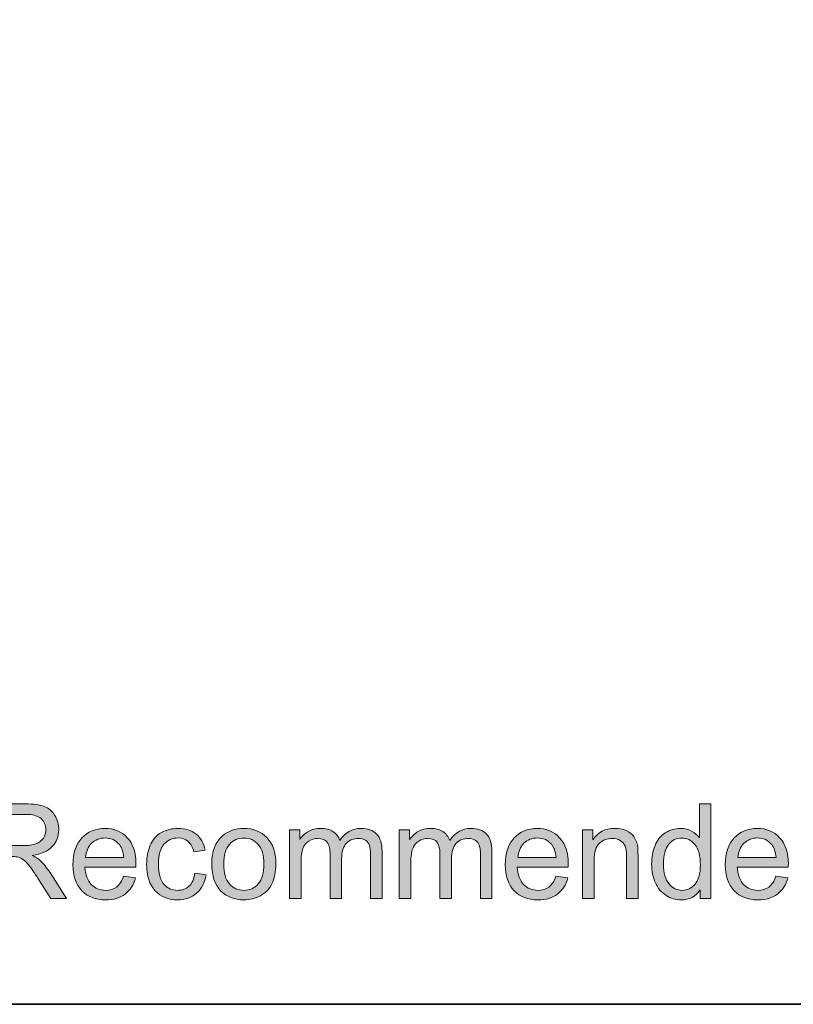
# Model space of a CAD drawing. Units: millimetres. Extents: x 0 to 250, y -250 to 0.
# Drawn here: x 187 to 217, y -250 to -211 of the extents above; entities that cross this region are included whole.
import ezdxf

# ---------------------------------------------------------------- set-up
doc = ezdxf.new("R2010")
doc.units = ezdxf.units.MM
doc.header["$MEASUREMENT"] = 0
doc.layers.add('Layer 1', color=7, linetype='Continuous', lineweight=0)

# ---------------------------------------------------------------- blocks, each defined once
blk = doc.blocks.new('Block_3')
at = {"layer": 'Layer 1', "true_color": 0x000000, "transparency": 33554687}
h = blk.add_hatch(color=18, dxfattribs=at)
h.dxf.hatch_style = 2
edge = h.paths.add_edge_path()
edge.add_spline(control_points=[(185.878, -243.763), (185.878, -243.763), (186.933, -243.763), (186.933, -243.763), (187.158, -243.763), (187.334, -243.739), (187.46, -243.693), (187.587, -243.646), (187.683, -243.572), (187.749, -243.47), (187.815, -243.368), (187.847, -243.257), (187.847, -243.137), (187.847, -242.962), (187.784, -242.818), (187.657, -242.704), (187.529, -242.591), (187.328, -242.535), (187.053, -242.535), (187.053, -242.535), (185.878, -242.535), (185.878, -242.535), (185.878, -242.535), (185.878, -243.763), (185.878, -243.763)], knot_values=[0, 0, 0, 0, 1, 1, 1, 2, 2, 2, 3, 3, 3, 4, 4, 4, 5, 5, 5, 6, 6, 6, 7, 7, 7, 8, 8, 8, 8], degree=3, periodic=0)
edge = h.paths.add_edge_path()
edge.add_spline(control_points=[(185.387, -245.836), (185.387, -245.836), (185.387, -242.124), (185.387, -242.124), (185.387, -242.124), (187.032, -242.124), (187.032, -242.124), (187.363, -242.124), (187.615, -242.158), (187.787, -242.225), (187.959, -242.291), (188.097, -242.409), (188.2, -242.578), (188.303, -242.747), (188.354, -242.933), (188.354, -243.137), (188.354, -243.4), (188.269, -243.623), (188.098, -243.803), (187.928, -243.984), (187.665, -244.098), (187.308, -244.147), (187.438, -244.21), (187.537, -244.271), (187.605, -244.332), (187.748, -244.464), (187.884, -244.629), (188.012, -244.826), (188.012, -244.826), (188.658, -245.836), (188.658, -245.836), (188.658, -245.836), (188.04, -245.836), (188.04, -245.836), (188.04, -245.836), (187.549, -245.064), (187.549, -245.064), (187.405, -244.841), (187.287, -244.671), (187.194, -244.553), (187.102, -244.434), (187.019, -244.352), (186.945, -244.304), (186.871, -244.257), (186.797, -244.224), (186.721, -244.206), (186.665, -244.194), (186.574, -244.188), (186.447, -244.188), (186.447, -244.188), (185.878, -244.188), (185.878, -244.188), (185.878, -244.188), (185.878, -245.836), (185.878, -245.836), (185.878, -245.836), (185.387, -245.836), (185.387, -245.836)], knot_values=[0, 0, 0, 0, 1, 1, 1, 2, 2, 2, 3, 3, 3, 4, 4, 4, 5, 5, 5, 6, 6, 6, 7, 7, 7, 8, 8, 8, 9, 9, 9, 10, 10, 10, 11, 11, 11, 12, 12, 12, 13, 13, 13, 14, 14, 14, 15, 15, 15, 16, 16, 16, 17, 17, 17, 18, 18, 18, 19, 19, 19, 19], degree=3, periodic=0)
h = blk.add_hatch(color=18, dxfattribs=at)
h.dxf.hatch_style = 2
edge = h.paths.add_edge_path()
edge.add_spline(control_points=[(212.135, -244.494), (212.135, -244.839), (212.208, -245.096), (212.353, -245.266), (212.498, -245.437), (212.669, -245.522), (212.867, -245.522), (213.066, -245.522), (213.235, -245.441), (213.374, -245.278), (213.513, -245.115), (213.583, -244.866), (213.583, -244.532), (213.583, -244.164), (213.512, -243.894), (213.37, -243.722), (213.229, -243.55), (213.054, -243.464), (212.846, -243.464), (212.644, -243.464), (212.475, -243.547), (212.339, -243.712), (212.203, -243.877), (212.135, -244.138), (212.135, -244.494)], knot_values=[0, 0, 0, 0, 1, 1, 1, 2, 2, 2, 3, 3, 3, 4, 4, 4, 5, 5, 5, 6, 6, 6, 7, 7, 7, 8, 8, 8, 8], degree=3, periodic=0)
edge = h.paths.add_edge_path()
edge.add_spline(control_points=[(213.576, -245.836), (213.576, -245.836), (213.576, -245.497), (213.576, -245.497), (213.405, -245.763), (213.154, -245.897), (212.824, -245.897), (212.609, -245.897), (212.412, -245.838), (212.233, -245.72), (212.053, -245.602), (211.914, -245.437), (211.815, -245.225), (211.716, -245.013), (211.666, -244.77), (211.666, -244.494), (211.666, -244.226), (211.711, -243.982), (211.801, -243.764), (211.89, -243.545), (212.024, -243.378), (212.203, -243.261), (212.382, -243.145), (212.582, -243.087), (212.803, -243.087), (212.965, -243.087), (213.11, -243.121), (213.236, -243.189), (213.363, -243.258), (213.466, -243.347), (213.545, -243.456), (213.545, -243.456), (213.545, -242.124), (213.545, -242.124), (213.545, -242.124), (213.998, -242.124), (213.998, -242.124), (213.998, -242.124), (213.998, -245.836), (213.998, -245.836), (213.998, -245.836), (213.576, -245.836), (213.576, -245.836)], knot_values=[0, 0, 0, 0, 1, 1, 1, 2, 2, 2, 3, 3, 3, 4, 4, 4, 5, 5, 5, 6, 6, 6, 7, 7, 7, 8, 8, 8, 9, 9, 9, 10, 10, 10, 11, 11, 11, 12, 12, 12, 13, 13, 13, 14, 14, 14, 14], degree=3, periodic=0)
h = blk.add_hatch(color=18, dxfattribs=at)
h.dxf.hatch_style = 2
edge = h.paths.add_edge_path()
edge.add_spline(control_points=[(189.41, -244.233), (189.41, -244.233), (190.911, -244.233), (190.911, -244.233), (190.891, -244.008), (190.833, -243.838), (190.739, -243.725), (190.594, -243.549), (190.405, -243.461), (190.174, -243.461), (189.965, -243.461), (189.789, -243.531), (189.646, -243.672), (189.504, -243.811), (189.425, -243.999), (189.41, -244.233)], knot_values=[0, 0, 0, 0, 1, 1, 1, 2, 2, 2, 3, 3, 3, 4, 4, 4, 5, 5, 5, 5], degree=3, periodic=0)
edge = h.paths.add_edge_path()
edge.add_spline(control_points=[(190.906, -244.97), (190.906, -244.97), (191.377, -245.029), (191.377, -245.029), (191.303, -245.304), (191.165, -245.517), (190.964, -245.669), (190.763, -245.821), (190.507, -245.897), (190.195, -245.897), (189.801, -245.897), (189.489, -245.776), (189.259, -245.534), (189.029, -245.291), (188.913, -244.952), (188.913, -244.515), (188.913, -244.062), (189.03, -243.711), (189.263, -243.461), (189.496, -243.212), (189.798, -243.087), (190.169, -243.087), (190.529, -243.087), (190.822, -243.209), (191.05, -243.454), (191.278, -243.698), (191.392, -244.043), (191.392, -244.487), (191.392, -244.514), (191.391, -244.554), (191.389, -244.608), (191.389, -244.608), (189.384, -244.608), (189.384, -244.608), (189.401, -244.904), (189.485, -245.13), (189.635, -245.287), (189.785, -245.444), (189.972, -245.522), (190.197, -245.522), (190.364, -245.522), (190.507, -245.478), (190.625, -245.391), (190.743, -245.303), (190.837, -245.163), (190.906, -244.97)], knot_values=[0, 0, 0, 0, 1, 1, 1, 2, 2, 2, 3, 3, 3, 4, 4, 4, 5, 5, 5, 6, 6, 6, 7, 7, 7, 8, 8, 8, 9, 9, 9, 10, 10, 10, 11, 11, 11, 12, 12, 12, 13, 13, 13, 14, 14, 14, 15, 15, 15, 15], degree=3, periodic=0)
h = blk.add_hatch(color=18, dxfattribs=at)
h.dxf.hatch_style = 2
edge = h.paths.add_edge_path()
edge.add_spline(control_points=[(193.703, -244.851), (193.703, -244.851), (194.152, -244.909), (194.152, -244.909), (194.103, -245.218), (193.977, -245.46), (193.775, -245.635), (193.574, -245.81), (193.326, -245.897), (193.032, -245.897), (192.664, -245.897), (192.369, -245.777), (192.145, -245.536), (191.921, -245.296), (191.81, -244.951), (191.81, -244.502), (191.81, -244.212), (191.858, -243.958), (191.954, -243.74), (192.05, -243.522), (192.197, -243.359), (192.393, -243.25), (192.59, -243.141), (192.804, -243.087), (193.035, -243.087), (193.327, -243.087), (193.566, -243.16), (193.752, -243.308), (193.937, -243.456), (194.056, -243.666), (194.109, -243.937), (194.109, -243.937), (193.666, -244.006), (193.666, -244.006), (193.623, -243.825), (193.548, -243.689), (193.441, -243.598), (193.334, -243.507), (193.205, -243.461), (193.053, -243.461), (192.823, -243.461), (192.636, -243.544), (192.493, -243.708), (192.35, -243.873), (192.278, -244.133), (192.278, -244.489), (192.278, -244.851), (192.347, -245.113), (192.486, -245.277), (192.624, -245.44), (192.805, -245.522), (193.027, -245.522), (193.206, -245.522), (193.356, -245.468), (193.476, -245.358), (193.595, -245.248), (193.671, -245.079), (193.703, -244.851)], knot_values=[0, 0, 0, 0, 1, 1, 1, 2, 2, 2, 3, 3, 3, 4, 4, 4, 5, 5, 5, 6, 6, 6, 7, 7, 7, 8, 8, 8, 9, 9, 9, 10, 10, 10, 11, 11, 11, 12, 12, 12, 13, 13, 13, 14, 14, 14, 15, 15, 15, 16, 16, 16, 17, 17, 17, 18, 18, 18, 19, 19, 19, 19], degree=3, periodic=0)
h = blk.add_hatch(color=18, dxfattribs=at)
h.dxf.hatch_style = 2
edge = h.paths.add_edge_path()
edge.add_spline(control_points=[(194.84, -244.492), (194.84, -244.836), (194.915, -245.094), (195.066, -245.265), (195.216, -245.437), (195.405, -245.522), (195.633, -245.522), (195.859, -245.522), (196.047, -245.436), (196.197, -245.264), (196.348, -245.092), (196.423, -244.83), (196.423, -244.477), (196.423, -244.144), (196.347, -243.892), (196.196, -243.721), (196.045, -243.55), (195.857, -243.464), (195.633, -243.464), (195.405, -243.464), (195.216, -243.549), (195.066, -243.719), (194.915, -243.89), (194.84, -244.147), (194.84, -244.492)], knot_values=[0, 0, 0, 0, 1, 1, 1, 2, 2, 2, 3, 3, 3, 4, 4, 4, 5, 5, 5, 6, 6, 6, 7, 7, 7, 8, 8, 8, 8], degree=3, periodic=0)
edge = h.paths.add_edge_path()
edge.add_spline(control_points=[(194.372, -244.492), (194.372, -243.994), (194.51, -243.625), (194.787, -243.385), (195.018, -243.186), (195.3, -243.087), (195.633, -243.087), (196.002, -243.087), (196.304, -243.208), (196.539, -243.45), (196.774, -243.692), (196.891, -244.027), (196.891, -244.454), (196.891, -244.8), (196.839, -245.072), (196.735, -245.27), (196.632, -245.469), (196.481, -245.623), (196.282, -245.732), (196.084, -245.842), (195.867, -245.897), (195.633, -245.897), (195.256, -245.897), (194.952, -245.776), (194.72, -245.535), (194.488, -245.294), (194.372, -244.946), (194.372, -244.492)], knot_values=[0, 0, 0, 0, 1, 1, 1, 2, 2, 2, 3, 3, 3, 4, 4, 4, 5, 5, 5, 6, 6, 6, 7, 7, 7, 8, 8, 8, 9, 9, 9, 9], degree=3, periodic=0)
h = blk.add_hatch(color=18, dxfattribs=at)
h.dxf.hatch_style = 2
edge = h.paths.add_edge_path()
edge.add_spline(control_points=[(197.425, -245.836), (197.425, -245.836), (197.425, -243.147), (197.425, -243.147), (197.425, -243.147), (197.833, -243.147), (197.833, -243.147), (197.833, -243.147), (197.833, -243.524), (197.833, -243.524), (197.917, -243.393), (198.029, -243.287), (198.17, -243.207), (198.31, -243.127), (198.469, -243.087), (198.648, -243.087), (198.847, -243.087), (199.011, -243.128), (199.138, -243.211), (199.266, -243.293), (199.355, -243.409), (199.407, -243.558), (199.62, -243.244), (199.897, -243.087), (200.238, -243.087), (200.505, -243.087), (200.71, -243.16), (200.853, -243.308), (200.997, -243.456), (201.068, -243.683), (201.068, -243.991), (201.068, -243.991), (201.068, -245.836), (201.068, -245.836), (201.068, -245.836), (200.615, -245.836), (200.615, -245.836), (200.615, -245.836), (200.615, -244.143), (200.615, -244.143), (200.615, -243.96), (200.601, -243.829), (200.571, -243.749), (200.541, -243.669), (200.488, -243.604), (200.41, -243.555), (200.332, -243.506), (200.242, -243.481), (200.137, -243.481), (199.948, -243.481), (199.791, -243.544), (199.666, -243.67), (199.541, -243.796), (199.478, -243.997), (199.478, -244.274), (199.478, -244.274), (199.478, -245.836), (199.478, -245.836), (199.478, -245.836), (199.023, -245.836), (199.023, -245.836), (199.023, -245.836), (199.023, -244.089), (199.023, -244.089), (199.023, -243.887), (198.985, -243.735), (198.911, -243.633), (198.837, -243.532), (198.716, -243.481), (198.547, -243.481), (198.418, -243.481), (198.3, -243.516), (198.191, -243.583), (198.082, -243.65), (198.003, -243.749), (197.954, -243.879), (197.905, -244.009), (197.881, -244.196), (197.881, -244.441), (197.881, -244.441), (197.881, -245.836), (197.881, -245.836), (197.881, -245.836), (197.425, -245.836), (197.425, -245.836)], knot_values=[0, 0, 0, 0, 1, 1, 1, 2, 2, 2, 3, 3, 3, 4, 4, 4, 5, 5, 5, 6, 6, 6, 7, 7, 7, 8, 8, 8, 9, 9, 9, 10, 10, 10, 11, 11, 11, 12, 12, 12, 13, 13, 13, 14, 14, 14, 15, 15, 15, 16, 16, 16, 17, 17, 17, 18, 18, 18, 19, 19, 19, 20, 20, 20, 21, 21, 21, 22, 22, 22, 23, 23, 23, 24, 24, 24, 25, 25, 25, 26, 26, 26, 27, 27, 27, 28, 28, 28, 28], degree=3, periodic=0)
h = blk.add_hatch(color=18, dxfattribs=at)
h.dxf.hatch_style = 2
edge = h.paths.add_edge_path()
edge.add_spline(control_points=[(201.744, -245.836), (201.744, -245.836), (201.744, -243.147), (201.744, -243.147), (201.744, -243.147), (202.152, -243.147), (202.152, -243.147), (202.152, -243.147), (202.152, -243.524), (202.152, -243.524), (202.236, -243.393), (202.349, -243.287), (202.489, -243.207), (202.629, -243.127), (202.788, -243.087), (202.967, -243.087), (203.166, -243.087), (203.33, -243.128), (203.457, -243.211), (203.585, -243.293), (203.674, -243.409), (203.727, -243.558), (203.939, -243.244), (204.216, -243.087), (204.557, -243.087), (204.824, -243.087), (205.029, -243.16), (205.172, -243.308), (205.316, -243.456), (205.387, -243.683), (205.387, -243.991), (205.387, -243.991), (205.387, -245.836), (205.387, -245.836), (205.387, -245.836), (204.934, -245.836), (204.934, -245.836), (204.934, -245.836), (204.934, -244.143), (204.934, -244.143), (204.934, -243.96), (204.92, -243.829), (204.89, -243.749), (204.86, -243.669), (204.807, -243.604), (204.729, -243.555), (204.652, -243.506), (204.561, -243.481), (204.456, -243.481), (204.267, -243.481), (204.11, -243.544), (203.985, -243.67), (203.86, -243.796), (203.798, -243.997), (203.798, -244.274), (203.798, -244.274), (203.798, -245.836), (203.798, -245.836), (203.798, -245.836), (203.342, -245.836), (203.342, -245.836), (203.342, -245.836), (203.342, -244.089), (203.342, -244.089), (203.342, -243.887), (203.305, -243.735), (203.23, -243.633), (203.156, -243.532), (203.035, -243.481), (202.866, -243.481), (202.737, -243.481), (202.619, -243.516), (202.51, -243.583), (202.401, -243.65), (202.322, -243.749), (202.273, -243.879), (202.225, -244.009), (202.2, -244.196), (202.2, -244.441), (202.2, -244.441), (202.2, -245.836), (202.2, -245.836), (202.2, -245.836), (201.744, -245.836), (201.744, -245.836)], knot_values=[0, 0, 0, 0, 1, 1, 1, 2, 2, 2, 3, 3, 3, 4, 4, 4, 5, 5, 5, 6, 6, 6, 7, 7, 7, 8, 8, 8, 9, 9, 9, 10, 10, 10, 11, 11, 11, 12, 12, 12, 13, 13, 13, 14, 14, 14, 15, 15, 15, 16, 16, 16, 17, 17, 17, 18, 18, 18, 19, 19, 19, 20, 20, 20, 21, 21, 21, 22, 22, 22, 23, 23, 23, 24, 24, 24, 25, 25, 25, 26, 26, 26, 27, 27, 27, 28, 28, 28, 28], degree=3, periodic=0)
h = blk.add_hatch(color=18, dxfattribs=at)
h.dxf.hatch_style = 2
edge = h.paths.add_edge_path()
edge.add_spline(control_points=[(206.408, -244.233), (206.408, -244.233), (207.909, -244.233), (207.909, -244.233), (207.889, -244.008), (207.832, -243.838), (207.737, -243.725), (207.592, -243.549), (207.404, -243.461), (207.173, -243.461), (206.963, -243.461), (206.788, -243.531), (206.645, -243.672), (206.502, -243.811), (206.423, -243.999), (206.408, -244.233)], knot_values=[0, 0, 0, 0, 1, 1, 1, 2, 2, 2, 3, 3, 3, 4, 4, 4, 5, 5, 5, 5], degree=3, periodic=0)
edge = h.paths.add_edge_path()
edge.add_spline(control_points=[(207.904, -244.97), (207.904, -244.97), (208.375, -245.029), (208.375, -245.029), (208.301, -245.304), (208.164, -245.517), (207.963, -245.669), (207.762, -245.821), (207.505, -245.897), (207.193, -245.897), (206.8, -245.897), (206.488, -245.776), (206.257, -245.534), (206.027, -245.291), (205.912, -244.952), (205.912, -244.515), (205.912, -244.062), (206.028, -243.711), (206.261, -243.461), (206.494, -243.212), (206.796, -243.087), (207.168, -243.087), (207.527, -243.087), (207.821, -243.209), (208.049, -243.454), (208.277, -243.698), (208.391, -244.043), (208.391, -244.487), (208.391, -244.514), (208.39, -244.554), (208.388, -244.608), (208.388, -244.608), (206.383, -244.608), (206.383, -244.608), (206.4, -244.904), (206.483, -245.13), (206.634, -245.287), (206.784, -245.444), (206.971, -245.522), (207.195, -245.522), (207.363, -245.522), (207.505, -245.478), (207.623, -245.391), (207.741, -245.303), (207.835, -245.163), (207.904, -244.97)], knot_values=[0, 0, 0, 0, 1, 1, 1, 2, 2, 2, 3, 3, 3, 4, 4, 4, 5, 5, 5, 6, 6, 6, 7, 7, 7, 8, 8, 8, 9, 9, 9, 10, 10, 10, 11, 11, 11, 12, 12, 12, 13, 13, 13, 14, 14, 14, 15, 15, 15, 15], degree=3, periodic=0)
h = blk.add_hatch(color=18, dxfattribs=at)
h.dxf.hatch_style = 2
edge = h.paths.add_edge_path()
edge.add_spline(control_points=[(208.947, -245.836), (208.947, -245.836), (208.947, -243.147), (208.947, -243.147), (208.947, -243.147), (209.358, -243.147), (209.358, -243.147), (209.358, -243.147), (209.358, -243.53), (209.358, -243.53), (209.555, -243.234), (209.84, -243.087), (210.213, -243.087), (210.375, -243.087), (210.524, -243.116), (210.66, -243.174), (210.796, -243.232), (210.898, -243.308), (210.965, -243.403), (211.033, -243.498), (211.08, -243.61), (211.107, -243.74), (211.124, -243.824), (211.132, -243.972), (211.132, -244.183), (211.132, -244.183), (211.132, -245.836), (211.132, -245.836), (211.132, -245.836), (210.676, -245.836), (210.676, -245.836), (210.676, -245.836), (210.676, -244.201), (210.676, -244.201), (210.676, -244.015), (210.659, -243.876), (210.623, -243.784), (210.588, -243.692), (210.525, -243.619), (210.435, -243.564), (210.344, -243.509), (210.239, -243.481), (210.117, -243.481), (209.923, -243.481), (209.755, -243.543), (209.615, -243.666), (209.473, -243.79), (209.403, -244.023), (209.403, -244.368), (209.403, -244.368), (209.403, -245.836), (209.403, -245.836), (209.403, -245.836), (208.947, -245.836), (208.947, -245.836)], knot_values=[0, 0, 0, 0, 1, 1, 1, 2, 2, 2, 3, 3, 3, 4, 4, 4, 5, 5, 5, 6, 6, 6, 7, 7, 7, 8, 8, 8, 9, 9, 9, 10, 10, 10, 11, 11, 11, 12, 12, 12, 13, 13, 13, 14, 14, 14, 15, 15, 15, 16, 16, 16, 17, 17, 17, 18, 18, 18, 18], degree=3, periodic=0)
h = blk.add_hatch(color=18, dxfattribs=at)
h.dxf.hatch_style = 2
edge = h.paths.add_edge_path()
edge.add_spline(control_points=[(215.059, -244.233), (215.059, -244.233), (216.56, -244.233), (216.56, -244.233), (216.54, -244.008), (216.483, -243.838), (216.388, -243.725), (216.243, -243.549), (216.055, -243.461), (215.824, -243.461), (215.614, -243.461), (215.439, -243.531), (215.296, -243.672), (215.153, -243.811), (215.074, -243.999), (215.059, -244.233)], knot_values=[0, 0, 0, 0, 1, 1, 1, 2, 2, 2, 3, 3, 3, 4, 4, 4, 5, 5, 5, 5], degree=3, periodic=0)
edge = h.paths.add_edge_path()
edge.add_spline(control_points=[(216.555, -244.97), (216.555, -244.97), (217.026, -245.029), (217.026, -245.029), (216.952, -245.304), (216.815, -245.517), (216.614, -245.669), (216.413, -245.821), (216.156, -245.897), (215.844, -245.897), (215.451, -245.897), (215.139, -245.776), (214.908, -245.534), (214.678, -245.291), (214.563, -244.952), (214.563, -244.515), (214.563, -244.062), (214.679, -243.711), (214.912, -243.461), (215.145, -243.212), (215.447, -243.087), (215.819, -243.087), (216.178, -243.087), (216.472, -243.209), (216.7, -243.454), (216.927, -243.698), (217.042, -244.043), (217.042, -244.487), (217.042, -244.514), (217.04, -244.554), (217.039, -244.608), (217.039, -244.608), (215.034, -244.608), (215.034, -244.608), (215.051, -244.904), (215.134, -245.13), (215.285, -245.287), (215.435, -245.444), (215.622, -245.522), (215.846, -245.522), (216.014, -245.522), (216.156, -245.478), (216.274, -245.391), (216.392, -245.303), (216.486, -245.163), (216.555, -244.97)], knot_values=[0, 0, 0, 0, 1, 1, 1, 2, 2, 2, 3, 3, 3, 4, 4, 4, 5, 5, 5, 6, 6, 6, 7, 7, 7, 8, 8, 8, 9, 9, 9, 10, 10, 10, 11, 11, 11, 12, 12, 12, 13, 13, 13, 14, 14, 14, 15, 15, 15, 15], degree=3, periodic=0)
at = {"layer": 'Layer 1'}
for points, knots in [([(185.387, -245.836), (185.387, -245.836), (185.387, -242.124), (185.387, -242.124), (185.387, -242.124), (187.032, -242.124), (187.032, -242.124), (187.363, -242.124), (187.615, -242.158), (187.787, -242.225), (187.959, -242.291), (188.097, -242.409), (188.2, -242.578), (188.303, -242.747), (188.354, -242.933), (188.354, -243.137), (188.354, -243.4), (188.269, -243.623), (188.098, -243.803), (187.928, -243.984), (187.665, -244.098), (187.308, -244.147), (187.438, -244.21), (187.537, -244.271), (187.605, -244.332), (187.748, -244.464), (187.884, -244.629), (188.012, -244.826), (188.012, -244.826), (188.658, -245.836), (188.658, -245.836), (188.658, -245.836), (188.04, -245.836), (188.04, -245.836), (188.04, -245.836), (187.549, -245.064), (187.549, -245.064), (187.405, -244.841), (187.287, -244.671), (187.194, -244.553), (187.102, -244.434), (187.019, -244.352), (186.945, -244.304), (186.871, -244.257), (186.797, -244.224), (186.721, -244.206), (186.665, -244.194), (186.574, -244.188), (186.447, -244.188), (186.447, -244.188), (185.878, -244.188), (185.878, -244.188), (185.878, -244.188), (185.878, -245.836), (185.878, -245.836), (185.878, -245.836), (185.387, -245.836), (185.387, -245.836)], [0, 0, 0, 0, 1, 1, 1, 2, 2, 2, 3, 3, 3, 4, 4, 4, 5, 5, 5, 6, 6, 6, 7, 7, 7, 8, 8, 8, 9, 9, 9, 10, 10, 10, 11, 11, 11, 12, 12, 12, 13, 13, 13, 14, 14, 14, 15, 15, 15, 16, 16, 16, 17, 17, 17, 18, 18, 18, 19, 19, 19, 19]), ([(213.576, -245.836), (213.576, -245.836), (213.576, -245.497), (213.576, -245.497), (213.405, -245.763), (213.154, -245.897), (212.824, -245.897), (212.609, -245.897), (212.412, -245.838), (212.233, -245.72), (212.053, -245.602), (211.914, -245.437), (211.815, -245.225), (211.716, -245.013), (211.666, -244.77), (211.666, -244.494), (211.666, -244.226), (211.711, -243.982), (211.801, -243.764), (211.89, -243.545), (212.024, -243.378), (212.203, -243.261), (212.382, -243.145), (212.582, -243.087), (212.803, -243.087), (212.965, -243.087), (213.11, -243.121), (213.236, -243.189), (213.363, -243.258), (213.466, -243.347), (213.545, -243.456), (213.545, -243.456), (213.545, -242.124), (213.545, -242.124), (213.545, -242.124), (213.998, -242.124), (213.998, -242.124), (213.998, -242.124), (213.998, -245.836), (213.998, -245.836), (213.998, -245.836), (213.576, -245.836), (213.576, -245.836)], [0, 0, 0, 0, 1, 1, 1, 2, 2, 2, 3, 3, 3, 4, 4, 4, 5, 5, 5, 6, 6, 6, 7, 7, 7, 8, 8, 8, 9, 9, 9, 10, 10, 10, 11, 11, 11, 12, 12, 12, 13, 13, 13, 14, 14, 14, 14]), ([(185.878, -243.763), (185.878, -243.763), (186.933, -243.763), (186.933, -243.763), (187.158, -243.763), (187.334, -243.739), (187.46, -243.693), (187.587, -243.646), (187.683, -243.572), (187.749, -243.47), (187.815, -243.368), (187.847, -243.257), (187.847, -243.137), (187.847, -242.962), (187.784, -242.818), (187.657, -242.704), (187.529, -242.591), (187.328, -242.535), (187.053, -242.535), (187.053, -242.535), (185.878, -242.535), (185.878, -242.535), (185.878, -242.535), (185.878, -243.763), (185.878, -243.763)], [0, 0, 0, 0, 1, 1, 1, 2, 2, 2, 3, 3, 3, 4, 4, 4, 5, 5, 5, 6, 6, 6, 7, 7, 7, 8, 8, 8, 8]), ([(190.906, -244.97), (190.906, -244.97), (191.377, -245.029), (191.377, -245.029), (191.303, -245.304), (191.165, -245.517), (190.964, -245.669), (190.763, -245.821), (190.507, -245.897), (190.195, -245.897), (189.801, -245.897), (189.489, -245.776), (189.259, -245.534), (189.029, -245.291), (188.913, -244.952), (188.913, -244.515), (188.913, -244.062), (189.03, -243.711), (189.263, -243.461), (189.496, -243.212), (189.798, -243.087), (190.169, -243.087), (190.529, -243.087), (190.822, -243.209), (191.05, -243.454), (191.278, -243.698), (191.392, -244.043), (191.392, -244.487), (191.392, -244.514), (191.391, -244.554), (191.389, -244.608), (191.389, -244.608), (189.384, -244.608), (189.384, -244.608), (189.401, -244.904), (189.485, -245.13), (189.635, -245.287), (189.785, -245.444), (189.972, -245.522), (190.197, -245.522), (190.364, -245.522), (190.507, -245.478), (190.625, -245.391), (190.743, -245.303), (190.837, -245.163), (190.906, -244.97)], [0, 0, 0, 0, 1, 1, 1, 2, 2, 2, 3, 3, 3, 4, 4, 4, 5, 5, 5, 6, 6, 6, 7, 7, 7, 8, 8, 8, 9, 9, 9, 10, 10, 10, 11, 11, 11, 12, 12, 12, 13, 13, 13, 14, 14, 14, 15, 15, 15, 15]), ([(193.703, -244.851), (193.703, -244.851), (194.152, -244.909), (194.152, -244.909), (194.103, -245.218), (193.977, -245.46), (193.775, -245.635), (193.574, -245.81), (193.326, -245.897), (193.032, -245.897), (192.664, -245.897), (192.369, -245.777), (192.145, -245.536), (191.921, -245.296), (191.81, -244.951), (191.81, -244.502), (191.81, -244.212), (191.858, -243.958), (191.954, -243.74), (192.05, -243.522), (192.197, -243.359), (192.393, -243.25), (192.59, -243.141), (192.804, -243.087), (193.035, -243.087), (193.327, -243.087), (193.566, -243.16), (193.752, -243.308), (193.937, -243.456), (194.056, -243.666), (194.109, -243.937), (194.109, -243.937), (193.666, -244.006), (193.666, -244.006), (193.623, -243.825), (193.548, -243.689), (193.441, -243.598), (193.334, -243.507), (193.205, -243.461), (193.053, -243.461), (192.823, -243.461), (192.636, -243.544), (192.493, -243.708), (192.35, -243.873), (192.278, -244.133), (192.278, -244.489), (192.278, -244.851), (192.347, -245.113), (192.486, -245.277), (192.624, -245.44), (192.805, -245.522), (193.027, -245.522), (193.206, -245.522), (193.356, -245.468), (193.476, -245.358), (193.595, -245.248), (193.671, -245.079), (193.703, -244.851)], [0, 0, 0, 0, 1, 1, 1, 2, 2, 2, 3, 3, 3, 4, 4, 4, 5, 5, 5, 6, 6, 6, 7, 7, 7, 8, 8, 8, 9, 9, 9, 10, 10, 10, 11, 11, 11, 12, 12, 12, 13, 13, 13, 14, 14, 14, 15, 15, 15, 16, 16, 16, 17, 17, 17, 18, 18, 18, 19, 19, 19, 19]), ([(194.372, -244.492), (194.372, -243.994), (194.51, -243.625), (194.787, -243.385), (195.018, -243.186), (195.3, -243.087), (195.633, -243.087), (196.002, -243.087), (196.304, -243.208), (196.539, -243.45), (196.774, -243.692), (196.891, -244.027), (196.891, -244.454), (196.891, -244.8), (196.839, -245.072), (196.735, -245.27), (196.632, -245.469), (196.481, -245.623), (196.282, -245.732), (196.084, -245.842), (195.867, -245.897), (195.633, -245.897), (195.256, -245.897), (194.952, -245.776), (194.72, -245.535), (194.488, -245.294), (194.372, -244.946), (194.372, -244.492)], [0, 0, 0, 0, 1, 1, 1, 2, 2, 2, 3, 3, 3, 4, 4, 4, 5, 5, 5, 6, 6, 6, 7, 7, 7, 8, 8, 8, 9, 9, 9, 9]), ([(197.425, -245.836), (197.425, -245.836), (197.425, -243.147), (197.425, -243.147), (197.425, -243.147), (197.833, -243.147), (197.833, -243.147), (197.833, -243.147), (197.833, -243.524), (197.833, -243.524), (197.917, -243.393), (198.029, -243.287), (198.17, -243.207), (198.31, -243.127), (198.469, -243.087), (198.648, -243.087), (198.847, -243.087), (199.011, -243.128), (199.138, -243.211), (199.266, -243.293), (199.355, -243.409), (199.407, -243.558), (199.62, -243.244), (199.897, -243.087), (200.238, -243.087), (200.505, -243.087), (200.71, -243.16), (200.853, -243.308), (200.997, -243.456), (201.068, -243.683), (201.068, -243.991), (201.068, -243.991), (201.068, -245.836), (201.068, -245.836), (201.068, -245.836), (200.615, -245.836), (200.615, -245.836), (200.615, -245.836), (200.615, -244.143), (200.615, -244.143), (200.615, -243.96), (200.601, -243.829), (200.571, -243.749), (200.541, -243.669), (200.488, -243.604), (200.41, -243.555), (200.332, -243.506), (200.242, -243.481), (200.137, -243.481), (199.948, -243.481), (199.791, -243.544), (199.666, -243.67), (199.541, -243.796), (199.478, -243.997), (199.478, -244.274), (199.478, -244.274), (199.478, -245.836), (199.478, -245.836), (199.478, -245.836), (199.023, -245.836), (199.023, -245.836), (199.023, -245.836), (199.023, -244.089), (199.023, -244.089), (199.023, -243.887), (198.985, -243.735), (198.911, -243.633), (198.837, -243.532), (198.716, -243.481), (198.547, -243.481), (198.418, -243.481), (198.3, -243.516), (198.191, -243.583), (198.082, -243.65), (198.003, -243.749), (197.954, -243.879), (197.905, -244.009), (197.881, -244.196), (197.881, -244.441), (197.881, -244.441), (197.881, -245.836), (197.881, -245.836), (197.881, -245.836), (197.425, -245.836), (197.425, -245.836)], [0, 0, 0, 0, 1, 1, 1, 2, 2, 2, 3, 3, 3, 4, 4, 4, 5, 5, 5, 6, 6, 6, 7, 7, 7, 8, 8, 8, 9, 9, 9, 10, 10, 10, 11, 11, 11, 12, 12, 12, 13, 13, 13, 14, 14, 14, 15, 15, 15, 16, 16, 16, 17, 17, 17, 18, 18, 18, 19, 19, 19, 20, 20, 20, 21, 21, 21, 22, 22, 22, 23, 23, 23, 24, 24, 24, 25, 25, 25, 26, 26, 26, 27, 27, 27, 28, 28, 28, 28]), ([(201.744, -245.836), (201.744, -245.836), (201.744, -243.147), (201.744, -243.147), (201.744, -243.147), (202.152, -243.147), (202.152, -243.147), (202.152, -243.147), (202.152, -243.524), (202.152, -243.524), (202.236, -243.393), (202.349, -243.287), (202.489, -243.207), (202.629, -243.127), (202.788, -243.087), (202.967, -243.087), (203.166, -243.087), (203.33, -243.128), (203.457, -243.211), (203.585, -243.293), (203.674, -243.409), (203.727, -243.558), (203.939, -243.244), (204.216, -243.087), (204.557, -243.087), (204.824, -243.087), (205.029, -243.16), (205.172, -243.308), (205.316, -243.456), (205.387, -243.683), (205.387, -243.991), (205.387, -243.991), (205.387, -245.836), (205.387, -245.836), (205.387, -245.836), (204.934, -245.836), (204.934, -245.836), (204.934, -245.836), (204.934, -244.143), (204.934, -244.143), (204.934, -243.96), (204.92, -243.829), (204.89, -243.749), (204.86, -243.669), (204.807, -243.604), (204.729, -243.555), (204.652, -243.506), (204.561, -243.481), (204.456, -243.481), (204.267, -243.481), (204.11, -243.544), (203.985, -243.67), (203.86, -243.796), (203.798, -243.997), (203.798, -244.274), (203.798, -244.274), (203.798, -245.836), (203.798, -245.836), (203.798, -245.836), (203.342, -245.836), (203.342, -245.836), (203.342, -245.836), (203.342, -244.089), (203.342, -244.089), (203.342, -243.887), (203.305, -243.735), (203.23, -243.633), (203.156, -243.532), (203.035, -243.481), (202.866, -243.481), (202.737, -243.481), (202.619, -243.516), (202.51, -243.583), (202.401, -243.65), (202.322, -243.749), (202.273, -243.879), (202.225, -244.009), (202.2, -244.196), (202.2, -244.441), (202.2, -244.441), (202.2, -245.836), (202.2, -245.836), (202.2, -245.836), (201.744, -245.836), (201.744, -245.836)], [0, 0, 0, 0, 1, 1, 1, 2, 2, 2, 3, 3, 3, 4, 4, 4, 5, 5, 5, 6, 6, 6, 7, 7, 7, 8, 8, 8, 9, 9, 9, 10, 10, 10, 11, 11, 11, 12, 12, 12, 13, 13, 13, 14, 14, 14, 15, 15, 15, 16, 16, 16, 17, 17, 17, 18, 18, 18, 19, 19, 19, 20, 20, 20, 21, 21, 21, 22, 22, 22, 23, 23, 23, 24, 24, 24, 25, 25, 25, 26, 26, 26, 27, 27, 27, 28, 28, 28, 28]), ([(207.904, -244.97), (207.904, -244.97), (208.375, -245.029), (208.375, -245.029), (208.301, -245.304), (208.164, -245.517), (207.963, -245.669), (207.762, -245.821), (207.505, -245.897), (207.193, -245.897), (206.8, -245.897), (206.488, -245.776), (206.257, -245.534), (206.027, -245.291), (205.912, -244.952), (205.912, -244.515), (205.912, -244.062), (206.028, -243.711), (206.261, -243.461), (206.494, -243.212), (206.796, -243.087), (207.168, -243.087), (207.527, -243.087), (207.821, -243.209), (208.049, -243.454), (208.277, -243.698), (208.391, -244.043), (208.391, -244.487), (208.391, -244.514), (208.39, -244.554), (208.388, -244.608), (208.388, -244.608), (206.383, -244.608), (206.383, -244.608), (206.4, -244.904), (206.483, -245.13), (206.634, -245.287), (206.784, -245.444), (206.971, -245.522), (207.195, -245.522), (207.363, -245.522), (207.505, -245.478), (207.623, -245.391), (207.741, -245.303), (207.835, -245.163), (207.904, -244.97)], [0, 0, 0, 0, 1, 1, 1, 2, 2, 2, 3, 3, 3, 4, 4, 4, 5, 5, 5, 6, 6, 6, 7, 7, 7, 8, 8, 8, 9, 9, 9, 10, 10, 10, 11, 11, 11, 12, 12, 12, 13, 13, 13, 14, 14, 14, 15, 15, 15, 15]), ([(208.947, -245.836), (208.947, -245.836), (208.947, -243.147), (208.947, -243.147), (208.947, -243.147), (209.358, -243.147), (209.358, -243.147), (209.358, -243.147), (209.358, -243.53), (209.358, -243.53), (209.555, -243.234), (209.84, -243.087), (210.213, -243.087), (210.375, -243.087), (210.524, -243.116), (210.66, -243.174), (210.796, -243.232), (210.898, -243.308), (210.965, -243.403), (211.033, -243.498), (211.08, -243.61), (211.107, -243.74), (211.124, -243.824), (211.132, -243.972), (211.132, -244.183), (211.132, -244.183), (211.132, -245.836), (211.132, -245.836), (211.132, -245.836), (210.676, -245.836), (210.676, -245.836), (210.676, -245.836), (210.676, -244.201), (210.676, -244.201), (210.676, -244.015), (210.659, -243.876), (210.623, -243.784), (210.588, -243.692), (210.525, -243.619), (210.435, -243.564), (210.344, -243.509), (210.239, -243.481), (210.117, -243.481), (209.923, -243.481), (209.755, -243.543), (209.615, -243.666), (209.473, -243.79), (209.403, -244.023), (209.403, -244.368), (209.403, -244.368), (209.403, -245.836), (209.403, -245.836), (209.403, -245.836), (208.947, -245.836), (208.947, -245.836)], [0, 0, 0, 0, 1, 1, 1, 2, 2, 2, 3, 3, 3, 4, 4, 4, 5, 5, 5, 6, 6, 6, 7, 7, 7, 8, 8, 8, 9, 9, 9, 10, 10, 10, 11, 11, 11, 12, 12, 12, 13, 13, 13, 14, 14, 14, 15, 15, 15, 16, 16, 16, 17, 17, 17, 18, 18, 18, 18]), ([(216.555, -244.97), (216.555, -244.97), (217.026, -245.029), (217.026, -245.029), (216.952, -245.304), (216.815, -245.517), (216.614, -245.669), (216.413, -245.821), (216.156, -245.897), (215.844, -245.897), (215.451, -245.897), (215.139, -245.776), (214.908, -245.534), (214.678, -245.291), (214.563, -244.952), (214.563, -244.515), (214.563, -244.062), (214.679, -243.711), (214.912, -243.461), (215.145, -243.212), (215.447, -243.087), (215.819, -243.087), (216.178, -243.087), (216.472, -243.209), (216.7, -243.454), (216.927, -243.698), (217.042, -244.043), (217.042, -244.487), (217.042, -244.514), (217.04, -244.554), (217.039, -244.608), (217.039, -244.608), (215.034, -244.608), (215.034, -244.608), (215.051, -244.904), (215.134, -245.13), (215.285, -245.287), (215.435, -245.444), (215.622, -245.522), (215.846, -245.522), (216.014, -245.522), (216.156, -245.478), (216.274, -245.391), (216.392, -245.303), (216.486, -245.163), (216.555, -244.97)], [0, 0, 0, 0, 1, 1, 1, 2, 2, 2, 3, 3, 3, 4, 4, 4, 5, 5, 5, 6, 6, 6, 7, 7, 7, 8, 8, 8, 9, 9, 9, 10, 10, 10, 11, 11, 11, 12, 12, 12, 13, 13, 13, 14, 14, 14, 15, 15, 15, 15]), ([(189.41, -244.233), (189.41, -244.233), (190.911, -244.233), (190.911, -244.233), (190.891, -244.008), (190.833, -243.838), (190.739, -243.725), (190.594, -243.549), (190.405, -243.461), (190.174, -243.461), (189.965, -243.461), (189.789, -243.531), (189.646, -243.672), (189.504, -243.811), (189.425, -243.999), (189.41, -244.233)], [0, 0, 0, 0, 1, 1, 1, 2, 2, 2, 3, 3, 3, 4, 4, 4, 5, 5, 5, 5]), ([(194.84, -244.492), (194.84, -244.836), (194.915, -245.094), (195.066, -245.265), (195.216, -245.437), (195.405, -245.522), (195.633, -245.522), (195.859, -245.522), (196.047, -245.436), (196.197, -245.264), (196.348, -245.092), (196.423, -244.83), (196.423, -244.477), (196.423, -244.144), (196.347, -243.892), (196.196, -243.721), (196.045, -243.55), (195.857, -243.464), (195.633, -243.464), (195.405, -243.464), (195.216, -243.549), (195.066, -243.719), (194.915, -243.89), (194.84, -244.147), (194.84, -244.492)], [0, 0, 0, 0, 1, 1, 1, 2, 2, 2, 3, 3, 3, 4, 4, 4, 5, 5, 5, 6, 6, 6, 7, 7, 7, 8, 8, 8, 8]), ([(206.408, -244.233), (206.408, -244.233), (207.909, -244.233), (207.909, -244.233), (207.889, -244.008), (207.832, -243.838), (207.737, -243.725), (207.592, -243.549), (207.404, -243.461), (207.173, -243.461), (206.963, -243.461), (206.788, -243.531), (206.645, -243.672), (206.502, -243.811), (206.423, -243.999), (206.408, -244.233)], [0, 0, 0, 0, 1, 1, 1, 2, 2, 2, 3, 3, 3, 4, 4, 4, 5, 5, 5, 5]), ([(212.135, -244.494), (212.135, -244.839), (212.208, -245.096), (212.353, -245.266), (212.498, -245.437), (212.669, -245.522), (212.867, -245.522), (213.066, -245.522), (213.235, -245.441), (213.374, -245.278), (213.513, -245.115), (213.583, -244.866), (213.583, -244.532), (213.583, -244.164), (213.512, -243.894), (213.37, -243.722), (213.229, -243.55), (213.054, -243.464), (212.846, -243.464), (212.644, -243.464), (212.475, -243.547), (212.339, -243.712), (212.203, -243.877), (212.135, -244.138), (212.135, -244.494)], [0, 0, 0, 0, 1, 1, 1, 2, 2, 2, 3, 3, 3, 4, 4, 4, 5, 5, 5, 6, 6, 6, 7, 7, 7, 8, 8, 8, 8]), ([(215.059, -244.233), (215.059, -244.233), (216.56, -244.233), (216.56, -244.233), (216.54, -244.008), (216.483, -243.838), (216.388, -243.725), (216.243, -243.549), (216.055, -243.461), (215.824, -243.461), (215.614, -243.461), (215.439, -243.531), (215.296, -243.672), (215.153, -243.811), (215.074, -243.999), (215.059, -244.233)], [0, 0, 0, 0, 1, 1, 1, 2, 2, 2, 3, 3, 3, 4, 4, 4, 5, 5, 5, 5])]:
    blk.add_open_spline(points, degree=3, knots=knots, dxfattribs=at)
blk = doc.blocks.new('Block_2')
at = {"layer": 'Layer 1'}
blk.add_blockref('Block_3', (0, 0), dxfattribs=at)

msp = doc.modelspace()

# ---------------------------------------------------------------- linework, layer by layer
at = {"layer": 'Layer 1'}
msp.add_lwpolyline([(250, -250), (0, -250), (0, 0), (250, 0)], close=True, dxfattribs=at)
at = {"layer": 'Layer 1', "color": 250, "lineweight": 35, "true_color": 0x353839}
msp.add_lwpolyline([(250, -250), (0, -250), (0, 0), (250, 0)], close=True, dxfattribs=at)

# ---------------------------------------------------------------- block references
at = {"layer": 'Layer 1'}
msp.add_blockref('Block_2', (0, 0), dxfattribs=at)

doc.saveas('drawing.dxf')
